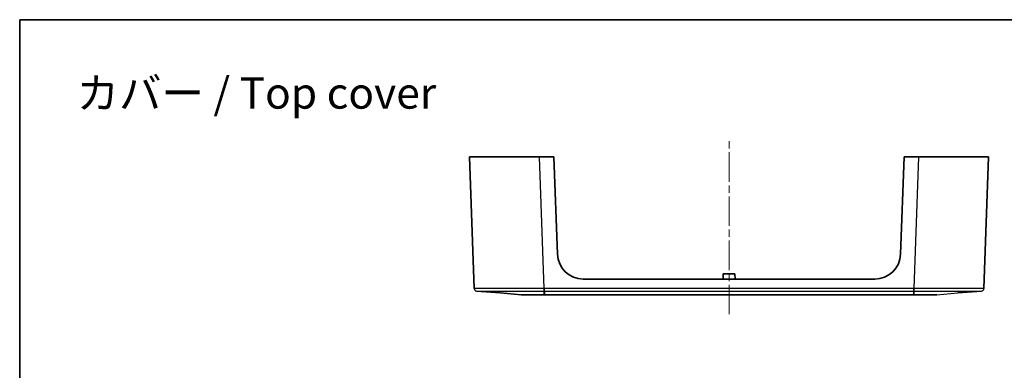
# Model space of a CAD drawing. Units: millimetres. Extents: x 29 to 4566, y 16 to 859.
# Drawn here: x 1809 to 2188, y 724 to 859 of the extents above; entities that cross this region are included whole.
import ezdxf

# ---------------------------------------------------------------- set-up
doc = ezdxf.new("R2010")
doc.units = ezdxf.units.MM
doc.header["$LTSCALE"] = 2
doc.linetypes.add('CHAIN', pattern=[0.3543, 0.2362, -0.0295, 0.0591, -0.0295])
for name, color, linetype, lineweight in [('Border (ISO)', 7, 'Continuous', 35), ('Centerline (ISO)', 131, 'Continuous', 18), ('Symbol (ISO)', 7, 'Continuous', 18), ('Visible (ISO)', 7, 'Continuous', 35), ('Visible Narrow (ISO)', 7, 'Continuous', 25)]:
    doc.layers.add(name, color=color, linetype=linetype, lineweight=lineweight)
doc.styles.add('Note Text (TK)', font='txt')

# ---------------------------------------------------------------- blocks, each defined once
blk = doc.blocks.new('図面枠 tk図枠')
at = {"layer": 'Border (ISO)'}
for q in [(405.5, 289), (14.5, 8)]:
    blk.add_line((14.5, 289), q, dxfattribs=at)

msp = doc.modelspace()

# ---------------------------------------------------------------- linework, layer by layer
at = {"layer": 'Centerline (ISO)', "linetype": 'CHAIN', "ltscale": 23.990969}
msp.add_line((2081.873, 745.6808), (2081.873, 813.6808), dxfattribs=at)
at = {"layer": 'Visible (ISO)'}
for p, q in [((1981.873, 806.1808), (2008.8565, 806.1808)), ((1981.873, 806.1808), (1983.6404, 755.568)), ((2008.8565, 806.1808), (2014.373, 806.1808)), ((2015.7244, 768.8194), (2014.373, 806.1808)), ((2149.373, 806.1808), (2148.0216, 768.8194)), ((2149.373, 806.1808), (2154.8894, 806.1808)), ((2154.8894, 806.1808), (2181.873, 806.1808)), ((2180.1055, 755.568), (2181.873, 806.1808)), ((2138.0281, 759.1808), (2025.7178, 759.1808)), ((2079.573, 761.1808), (2079.5625, 759.1808)), ((2079.573, 761.1808), (2084.173, 761.1808)), ((2084.173, 761.1808), (2084.1835, 759.1808)), ((1993.7308, 753.8446), (1984.5571, 754.6064)), ((1993.7308, 753.8446), (2001.7238, 753.1808)), ((2010.7073, 753.1808), (2153.0386, 753.1808)), ((2170.0151, 753.8446), (2179.1889, 754.6064))]:
    msp.add_line(p, q, dxfattribs=at)
for centre, start, end in [((2025.7178, 769.1808), 182.071497, 270), ((2138.0281, 769.1808), 270, 357.928503)]:
    msp.add_arc(centre, 10, start, end, dxfattribs=at)
for points, knots in [([(2001.7238, 753.1808), (2001.7252, 753.1808), (2001.8143, 753.1808), (2002.1638, 753.1808), (2002.4254, 753.1808), (2003.1837, 753.1808), (2003.7207, 753.1808), (2004.353, 753.1808), (2004.9854, 753.1808), (2005.7129, 753.1808), (2007.7857, 753.1808), (2009.2352, 753.1808), (2010.6899, 753.1808)], [-0.78285524, -0.78285524, -0.78285524, -0.78285524, -0.54180308, -0.54180308, -0.29881698, -0.29881698, 0, 0, 0, 0.29881698, 0.29881698, 0.78285524, 0.78285524, 0.78285524, 0.78285524]), ([(2010.6899, 753.1808), (2010.6928, 753.1808), (2010.6957, 753.1808), (2010.7015, 753.1808), (2010.7044, 753.1808), (2010.7073, 753.1808)], [0.78285524434, 0.78285524434, 0.78285524434, 0.78285524434, 0.78382221008, 0.78382221008, 0.78478917581, 0.78478917581, 0.78478917581, 0.78478917581]), ([(2153.0386, 753.1808), (2153.0415, 753.1808), (2153.0444, 753.1808), (2153.0503, 753.1808), (2153.0532, 753.1808), (2153.0561, 753.1808)], [-0.78478917581, -0.78478917581, -0.78478917581, -0.78478917581, -0.78382221007, -0.78382221007, -0.78285524433, -0.78285524433, -0.78285524433, -0.78285524433]), ([(2153.0561, 753.1808), (2153.7805, 753.1808), (2154.504, 753.1808), (2155.9132, 753.1808), (2156.5985, 753.1808), (2158.0331, 753.1808), (2158.7606, 753.1808), (2159.393, 753.1808), (2160.0253, 753.1808), (2160.5623, 753.1808), (2161.6579, 753.1808), (2162.0194, 753.1808), (2162.0222, 753.1808)], [-0.78285524, -0.78285524, -0.78285524, -0.78285524, -0.54180308, -0.54180308, -0.29881698, -0.29881698, 0, 0, 0, 0.29881698, 0.29881698, 0.78285524, 0.78285524, 0.78285524, 0.78285524])]:
    msp.add_open_spline(points, degree=3, knots=knots, dxfattribs=at)
at = {"layer": 'Visible Narrow (ISO)'}
for p, q in [((2010.624, 755.568), (2008.8565, 806.1808)), ((2154.8894, 806.1808), (2153.122, 755.568)), ((2010.7073, 754.6064), (2010.7073, 755.568)), ((2153.0386, 755.568), (2010.7073, 755.568)), ((2153.0386, 754.6064), (2153.0386, 755.568)), ((2010.6899, 753.1808), (2010.6567, 754.6064)), ((2010.7073, 754.6064), (2153.0386, 754.6064)), ((2010.7073, 754.6064), (2010.7073, 753.1808)), ((2153.0386, 753.1808), (2153.0386, 754.6064)), ((2153.0893, 754.6064), (2153.0561, 753.1808)), ((2162.0222, 753.1808), (2170.0151, 753.8446))]:
    msp.add_line(p, q, dxfattribs=at)
for centre, start, end in [((1984.6398, 755.6029), 182, 265.253016), ((2179.1062, 755.6029), 274.746984, 358)]:
    msp.add_arc(centre, 1, start, end, dxfattribs=at)
for centre, major_axis, start_param, end_param in [((2010.624, 755.6029), (0, -1), 0.08284471, 1.53588683), ((2010.6566, 755.6029), (0.0001, -1), 4.74729552, 6.20031715), ((2153.0893, 755.6029), (-0.0001, -1), 0.08284461, 1.53588658), ((2153.122, 755.6029), (0, -1), 4.74729544, 6.20028338)]:
    msp.add_ellipse(centre, major_axis=major_axis, ratio=0.00001, start_param=start_param, end_param=end_param, dxfattribs=at)
for points, knots in [([(2010.624, 755.568), (2006.2565, 755.5626), (2001.8924, 755.5584), (1995.6439, 755.5546), (1993.4489, 755.5539), (1991.5421, 755.5539), (1990.3237, 755.5539), (1989.2224, 755.5542), (1986.7159, 755.5557), (1985.527, 755.5574), (1984.014, 755.562), (1983.6405, 755.5648), (1983.6404, 755.568)], [0, 0, 0, 0, 1.26177963, 1.26177963, 2.04082943, 2.04082943, 2.04082943, 2.53859315, 2.53859315, 3.33501509, 3.33501509, 4.08165887, 4.08165887, 4.08165887, 4.08165887]), ([(2010.6566, 755.568), (2010.6512, 755.568), (2010.6457, 755.568), (2010.6349, 755.568), (2010.6294, 755.568), (2010.624, 755.568)], [0, 0, 0, 0, 0.00163317852, 0.00163317852, 0.00326635704, 0.00326635704, 0.00326635704, 0.00326635704]), ([(2010.7073, 755.568), (2010.6989, 755.568), (2010.6904, 755.568), (2010.6735, 755.568), (2010.6651, 755.568), (2010.6566, 755.568)], [0, 0, 0, 0, 0.00253498498, 0.00253498498, 0.00506996995, 0.00506996995, 0.00506996995, 0.00506996995]), ([(2153.0893, 755.568), (2153.0851, 755.568), (2153.0809, 755.568), (2153.0724, 755.568), (2153.0682, 755.568), (2153.064, 755.568), (2153.0598, 755.568), (2153.0555, 755.568), (2153.0471, 755.568), (2153.0429, 755.568), (2153.0386, 755.568)], [0, 0, 0, 0, 0.0012674925, 0.0012674925, 0.002534985, 0.002534985, 0.002534985, 0.00380247749, 0.00380247749, 0.00506996999, 0.00506996999, 0.00506996999, 0.00506996999]), ([(2153.122, 755.568), (2153.1165, 755.568), (2153.1111, 755.568), (2153.1002, 755.568), (2153.0948, 755.568), (2153.0893, 755.568)], [0, 0, 0, 0, 0.0016331785, 0.0016331785, 0.00326635699, 0.00326635699, 0.00326635699, 0.00326635699]), ([(2180.1055, 755.568), (2180.1054, 755.5626), (2179.0255, 755.5584), (2175.7291, 755.5546), (2174.1105, 755.5539), (2172.2036, 755.5539), (2170.9852, 755.5539), (2169.6497, 755.5542), (2165.9362, 755.5557), (2163.4132, 755.5574), (2158.2906, 755.562), (2155.7064, 755.5648), (2153.122, 755.568)], [0, 0, 0, 0, 1.26177963, 1.26177963, 2.04082943, 2.04082943, 2.04082943, 2.53859315, 2.53859315, 3.33501509, 3.33501509, 4.08165887, 4.08165887, 4.08165887, 4.08165887]), ([(1984.5571, 754.6064), (1984.5571, 754.6065), (1984.9178, 754.6065), (1986.3792, 754.6066), (1987.5278, 754.6066), (1989.9491, 754.6066), (1991.0129, 754.6066), (1992.1899, 754.6066), (1994.032, 754.6066), (1996.1524, 754.6066), (2002.1887, 754.6066), (2006.4046, 754.6065), (2010.6239, 754.6064)], [-4.08165887, -4.08165887, -4.08165887, -4.08165887, -3.33501509, -3.33501509, -2.53859315, -2.53859315, -2.04082943, -2.04082943, -2.04082943, -1.26177963, -1.26177963, 0, 0, 0, 0]), ([(2010.6239, 754.6064), (2010.6294, 754.6064), (2010.6349, 754.6064), (2010.6458, 754.6064), (2010.6512, 754.6064), (2010.6567, 754.6064)], [-0.00326635704, -0.00326635704, -0.00326635704, -0.00326635704, -0.00163317852, -0.00163317852, 0, 0, 0, 0]), ([(2010.6567, 754.6064), (2010.6651, 754.6064), (2010.6736, 754.6064), (2010.6905, 754.6064), (2010.6989, 754.6064), (2010.7073, 754.6064)], [-0.00506996995, -0.00506996995, -0.00506996995, -0.00506996995, -0.00253498498, -0.00253498498, 0, 0, 0, 0]), ([(2153.0386, 754.6064), (2153.0428, 754.6064), (2153.0471, 754.6064), (2153.0555, 754.6064), (2153.0597, 754.6064), (2153.0639, 754.6064), (2153.0682, 754.6064), (2153.0724, 754.6064), (2153.0808, 754.6064), (2153.085, 754.6064), (2153.0893, 754.6064)], [-0.00506996999, -0.00506996999, -0.00506996999, -0.00506996999, -0.00380247749, -0.00380247749, -0.002534985, -0.002534985, -0.002534985, -0.0012674925, -0.0012674925, 0, 0, 0, 0]), ([(2153.0893, 754.6064), (2153.0947, 754.6064), (2153.1002, 754.6064), (2153.1111, 754.6064), (2153.1166, 754.6064), (2153.122, 754.6064)], [-0.00326635699, -0.00326635699, -0.00326635699, -0.00326635699, -0.0016331785, -0.0016331785, 0, 0, 0, 0]), ([(2153.122, 754.6064), (2155.6188, 754.6065), (2158.1152, 754.6065), (2163.0639, 754.6066), (2165.5012, 754.6066), (2169.0886, 754.6066), (2170.3788, 754.6066), (2171.5557, 754.6066), (2173.3978, 754.6066), (2174.9615, 754.6066), (2178.1458, 754.6066), (2179.1889, 754.6065), (2179.1889, 754.6064)], [-4.08165887, -4.08165887, -4.08165887, -4.08165887, -3.33501509, -3.33501509, -2.53859315, -2.53859315, -2.04082943, -2.04082943, -2.04082943, -1.26177963, -1.26177963, 0, 0, 0, 0])]:
    msp.add_open_spline(points, degree=3, knots=knots, dxfattribs=at)

# ---------------------------------------------------------------- block references
at = {"xscale": 3, "yscale": 3, "zscale": 3}
msp.add_blockref('図面枠 tk図枠', (1765, -8), dxfattribs=at)

# ---------------------------------------------------------------- texts
at = {"layer": 'Symbol (ISO)', "color": 7, "insert": (1830.4055, 830.7762), "char_height": 12, "width": 145.964913, "attachment_point": 4, "line_spacing_factor": 1.5, "style": 'Note Text (TK)'}
msp.add_mtext('{\\fＭＳ Ｐゴシック|b0|i0;\\H12.0000;カバー / Top cover}', dxfattribs=at)

doc.saveas('drawing.dxf')
